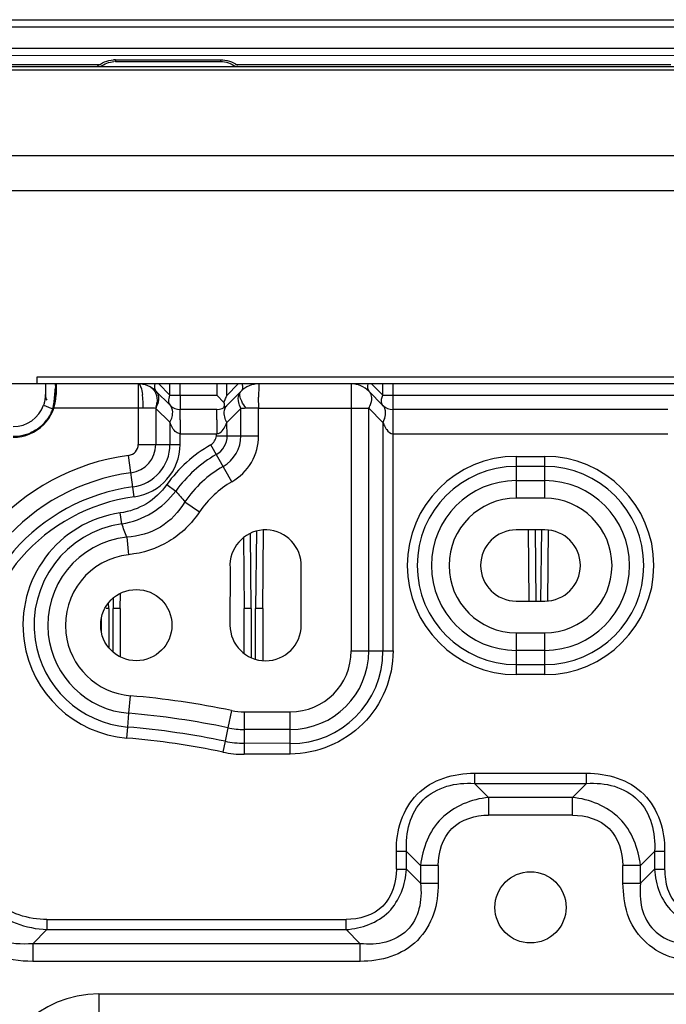
# Model space of a CAD drawing. Extents: x 0 to 289, y 343 to 499.
# Drawn here: x 43 to 46, y 423 to 429 of the extents above; entities that cross this region are included whole.
import ezdxf

# ---------------------------------------------------------------- set-up
doc = ezdxf.new("R2010")
doc.units = 0
doc.header["$MEASUREMENT"] = 0
doc.layers.get('0').update_dxf_attribs({"lineweight": 0})

msp = doc.modelspace()

# ---------------------------------------------------------------- linework, layer by layer
at = {"color": 18, "lineweight": 25, "true_color": 0x000000}
for p, q in [((24.4999, 428.504), (96.5564, 428.5034)), ((24.3737, 428.4652), (96.6826, 428.4646)), ((24.0268, 428.3463), (97.0335, 428.3457)), ((24.0663, 428.3069), (96.9941, 428.3063)), ((43.3219, 428.2825), (43.3219, 428.2724)), ((43.3219, 428.2825), (43.9017, 428.2825)), ((43.9017, 428.2825), (43.9017, 428.2724)), ((39.7012, 428.2448), (61.7476, 428.2446)), ((41.4426, 428.2565), (43.2388, 428.2564)), ((43.3219, 428.2724), (43.3153, 428.2723)), ((43.3219, 428.2724), (43.9017, 428.2724)), ((43.9847, 428.2564), (46.3939, 428.2564)), ((61.7476, 428.2246), (39.7012, 428.2248)), ((39.7107, 427.7525), (61.7381, 427.7523)), ((39.7142, 427.5583), (61.7346, 427.5581)), ((59.0763, 426.4882), (38.4836, 426.4884)), ((42.8883, 426.4884), (42.8883, 426.5278)), ((42.8883, 426.5278), (59.0763, 426.5277)), ((42.9329, 426.4884), (42.9329, 426.4253)), ((42.992, 426.4884), (42.992, 426.4292)), ((43.6225, 426.4261), (43.5603, 426.4884)), ((43.6225, 426.4261), (43.6225, 426.4884)), ((43.6791, 426.4259), (43.6789, 426.4884)), ((43.881, 426.4884), (43.881, 426.4253)), ((44.0006, 426.4884), (43.9368, 426.4245)), ((43.9368, 426.4245), (43.9368, 426.4884)), ((44.6252, 426.4884), (44.6252, 425.01)), ((44.8012, 426.4253), (44.7381, 426.4884)), ((44.8012, 426.4253), (44.8012, 426.4884)), ((44.857, 425.0101), (44.857, 426.4884)), ((42.9329, 426.4289), (42.9328, 426.4277)), ((42.9329, 426.4323), (42.9329, 426.4312)), ((42.9329, 426.4312), (42.9329, 426.43)), ((42.9329, 426.43), (42.9329, 426.4289)), ((43.4466, 426.4294), (43.4466, 426.1533)), ((43.5415, 426.4522), (43.5436, 426.4492)), ((43.6233, 426.3696), (43.5449, 426.448)), ((43.5507, 426.4409), (43.5471, 426.4458)), ((44.0157, 426.4477), (43.9376, 426.3695)), ((44.0155, 426.4475), (44.0114, 426.443)), ((44.0157, 426.4477), (44.0139, 426.4457)), ((44.8012, 426.3695), (44.7228, 426.448)), ((42.9328, 426.4277), (42.9328, 426.4262)), ((43.6791, 426.4259), (43.6791, 426.3465)), ((43.6791, 426.4259), (43.881, 426.4253)), ((43.881, 426.4253), (43.9207, 426.3856)), ((43.9351, 426.4201), (43.9362, 426.423)), ((44.8012, 426.4253), (46.4337, 426.4253)), ((43.4748, 426.3543), (42.9799, 426.3543)), ((43.5441, 426.3523), (43.5441, 426.1533)), ((43.5441, 426.3523), (43.6225, 426.2756)), ((43.8818, 426.3465), (43.6791, 426.3465)), ((43.9376, 426.3695), (43.9335, 426.365)), ((43.9368, 426.274), (44.0152, 426.3524)), ((44.0152, 426.2016), (44.0152, 426.3524)), ((44.1127, 426.2005), (44.1127, 426.3543)), ((44.1127, 426.3543), (44.6252, 426.3543)), ((44.7228, 425.0101), (44.7228, 426.3532)), ((44.7228, 426.3532), (44.8012, 426.2748)), ((46.3779, 426.3464), (44.857, 426.3464)), ((43.6225, 426.2756), (43.6225, 426.1533)), ((43.6786, 426.2898), (43.6788, 426.3188)), ((43.8813, 426.2896), (43.8815, 426.3187)), ((43.9386, 426.2016), (43.9368, 426.274)), ((44.8012, 426.2748), (44.8012, 425.0101)), ((43.6783, 426.1533), (43.6783, 426.2124)), ((43.6783, 426.2124), (43.881, 426.2124)), ((44.857, 426.2124), (46.3779, 426.2124)), ((43.8801, 426.2016), (43.9386, 426.2016)), ((43.9386, 426.2016), (44.1127, 426.2016)), ((43.4466, 426.1533), (43.6783, 426.1533)), ((43.965, 425.9467), (43.8482, 426.1507)), ((43.4247, 425.8631), (43.3936, 426.0927)), ((45.5386, 426.087), (45.5386, 425.8553)), ((45.5386, 426.087), (45.6963, 426.087)), ((45.6963, 425.8553), (45.6963, 426.087)), ((45.6963, 426.0312), (45.5386, 426.0312)), ((45.5386, 425.9528), (45.6963, 425.9528)), ((43.6048, 425.9307), (43.6547, 425.895)), ((43.7056, 425.8349), (43.7867, 425.7806)), ((45.6963, 425.8553), (45.5386, 425.8553)), ((43.3555, 425.7131), (43.3468, 425.7738)), ((44.1005, 425.6731), (44.0963, 425.2457)), ((44.1357, 425.2457), (44.14, 425.6795)), ((45.6963, 425.6802), (45.5386, 425.6802)), ((45.6048, 425.6809), (45.6087, 425.2867)), ((45.6481, 425.2856), (45.6442, 425.6797)), ((45.6774, 425.6804), (45.6735, 425.2863)), ((45.7129, 425.2859), (45.7168, 425.68)), ((43.3833, 425.6399), (43.3938, 425.5429)), ((44.0284, 425.6369), (44.0323, 425.2457)), ((44.0717, 425.2457), (44.0676, 425.6611)), ((43.9549, 425.4686), (43.9544, 425.1533)), ((44.3486, 425.1527), (44.3481, 425.4967)), ((43.3084, 425.3025), (43.3079, 425.2457)), ((43.3473, 425.2457), (43.3481, 425.3288)), ((45.5386, 425.286), (45.6963, 425.286)), ((43.2833, 425.2457), (43.2698, 425.2457)), ((43.2833, 425.2457), (43.283, 425.2766)), ((43.2833, 425.2457), (43.2833, 425.0291)), ((43.3079, 425.004), (43.3079, 425.2457)), ((43.3473, 425.2457), (43.3079, 425.2457)), ((43.3473, 425.2457), (43.3473, 424.9776)), ((44.0323, 424.9962), (44.0323, 425.2457)), ((44.0717, 425.2457), (44.0323, 425.2457)), ((44.0717, 425.2457), (44.0717, 424.973)), ((44.0963, 424.9641), (44.0963, 425.2457)), ((44.1357, 425.2457), (44.0963, 425.2457)), ((44.1357, 425.2457), (44.1357, 424.957)), ((43.2439, 425.1126), (43.2439, 425.1935)), ((45.5386, 425.111), (45.5386, 424.8793)), ((45.5386, 425.111), (45.6963, 425.111)), ((45.6963, 424.8793), (45.6963, 425.111)), ((45.6963, 425.0135), (45.5386, 425.0135)), ((44.6252, 425.0101), (44.857, 425.0101)), ((45.5386, 424.935), (45.6963, 424.935)), ((45.6963, 424.8793), (45.5386, 424.8793)), ((43.3955, 424.6649), (43.4036, 424.7621)), ((43.3887, 424.5891), (43.3955, 424.6649)), ((43.9636, 424.6803), (43.9435, 424.5848)), ((44.033, 424.673), (44.033, 424.4381)), ((44.033, 424.673), (44.2882, 424.673)), ((44.2882, 424.4974), (44.2882, 424.673)), ((43.3835, 424.528), (43.3887, 424.5891)), ((43.9435, 424.5848), (43.9283, 424.5102)), ((44.2882, 424.5755), (44.033, 424.5755)), ((43.9283, 424.5102), (43.9158, 424.4502)), ((44.2882, 424.4974), (44.033, 424.4994)), ((44.2882, 424.439), (44.2882, 424.4973)), ((44.2869, 424.439), (44.033, 424.4381)), ((45.3073, 424.3332), (45.3073, 424.2774)), ((45.3073, 424.3332), (45.9276, 424.3332)), ((45.9276, 424.2774), (45.9276, 424.3332)), ((45.3857, 424.199), (45.3073, 424.2774)), ((45.3073, 424.2774), (45.9276, 424.2774)), ((45.9276, 424.2774), (45.8492, 424.199)), ((45.3857, 424.199), (45.3857, 424.1015)), ((45.8492, 424.199), (45.3857, 424.199)), ((45.8492, 424.1014), (45.8492, 424.199)), ((45.8492, 424.1014), (45.3857, 424.1015)), ((44.8752, 423.8026), (44.8752, 423.9011)), ((44.931, 423.9011), (44.8752, 423.9011)), ((44.931, 423.8026), (44.931, 423.9011)), ((44.931, 423.9011), (45.0094, 423.8227)), ((46.2255, 423.8227), (46.3039, 423.9011)), ((46.3039, 423.9011), (46.3039, 423.8026)), ((46.3597, 423.9011), (46.3039, 423.9011)), ((46.3597, 423.9011), (46.3597, 423.8026)), ((45.0094, 423.8227), (45.0094, 423.7242)), ((45.1069, 423.8227), (45.0094, 423.8227)), ((45.1069, 423.8227), (45.1069, 423.7242)), ((46.1279, 423.7242), (46.1279, 423.8227)), ((46.2255, 423.8227), (46.1279, 423.8227)), ((46.2255, 423.7242), (46.2255, 423.8227)), ((44.8752, 423.8026), (44.931, 423.8026)), ((45.0094, 423.7242), (44.931, 423.8026)), ((46.3039, 423.8026), (46.2255, 423.7242)), ((46.3039, 423.8026), (46.3597, 423.8026)), ((45.0094, 423.7242), (45.1069, 423.7242)), ((46.1279, 423.7242), (46.2255, 423.7242)), ((42.9419, 423.5239), (42.9419, 423.4681)), ((42.9419, 423.5239), (44.5965, 423.5238)), ((44.5965, 423.4681), (44.5965, 423.5238)), ((42.8635, 423.3897), (42.9419, 423.4681)), ((42.9419, 423.4681), (44.5965, 423.4681)), ((44.5965, 423.4681), (44.6749, 423.3897)), ((42.8635, 423.3897), (42.8635, 423.2921)), ((44.6749, 423.3897), (42.8635, 423.3897)), ((44.6749, 423.2921), (44.6749, 423.3897)), ((44.6749, 423.2921), (42.8635, 423.2921)), ((43.2285, 423.112), (43.2285, 422.9591)), ((43.2285, 423.112), (47.7383, 423.1119))]:
    msp.add_line(p, q, dxfattribs=at)
for points in [[(44.0111, 426.4406), (44.012, 426.4427), (44.0131, 426.4445)], [(44.0192, 426.452), (44.0177, 426.4499), (44.016, 426.448)], [(44.7228, 426.448), (44.7258, 426.4447), (44.7284, 426.441)], [(42.9279, 426.3885), (42.9269, 426.3843), (42.9257, 426.3797), (42.9242, 426.3746), (42.9228, 426.3701)], [(42.9328, 426.4262), (42.9327, 426.4244), (42.9327, 426.4234), (42.9326, 426.4223), (42.9326, 426.4211), (42.9325, 426.4199), (42.9324, 426.4185), (42.9323, 426.417), (42.9321, 426.4153), (42.932, 426.4136), (42.9318, 426.4116), (42.9315, 426.4095), (42.9313, 426.4073), (42.9309, 426.4048), (42.9305, 426.402), (42.93, 426.3991), (42.9294, 426.3959), (42.9287, 426.3923), (42.9279, 426.3885)], [(42.9329, 426.4253), (42.9329, 426.4225), (42.9327, 426.4152)], [(42.9747, 426.3511), (42.9751, 426.351), (42.9755, 426.3509), (42.976, 426.3508), (42.9764, 426.3508), (42.9769, 426.3507), (42.9773, 426.3507), (42.9777, 426.3506), (42.9781, 426.3505), (42.9785, 426.3504)], [(43.6289, 426.3626), (43.6263, 426.3663), (43.6233, 426.3696)], [(43.679, 426.3453), (43.6791, 426.3462), (43.6791, 426.3465)], [(43.8818, 426.3453), (43.8818, 426.3462), (43.8818, 426.3465)], [(43.9205, 426.3619), (43.92, 426.3617), (43.9194, 426.3616)], [(44.807, 426.3624), (44.8043, 426.3661), (44.8012, 426.3695)], [(43.8801, 426.2016), (43.8796, 426.2027), (43.8794, 426.2039), (43.8794, 426.205), (43.8796, 426.2062), (43.88, 426.2074), (43.8804, 426.2086), (43.8807, 426.2099), (43.8809, 426.2111), (43.881, 426.2124)]]:
    msp.add_lwpolyline(points, dxfattribs=at)
for centre in [(43.4362, 425.153), (45.6174, 423.5909)]:
    msp.add_circle(centre, 0.1971, dxfattribs=at)
for points in [[(43.2176, 428.2437), (43.2426, 428.2654), (43.2763, 428.2794), (43.3094, 428.282)], [(43.3219, 428.2825), (43.3177, 428.2825), (43.3135, 428.2823), (43.3094, 428.282)], [(43.9017, 428.2825), (43.9346, 428.2825), (43.9691, 428.2713), (43.9957, 428.2519)], [(43.2388, 428.2441), (43.2595, 428.2601), (43.286, 428.2701), (43.3121, 428.2721)], [(43.9017, 428.2724), (43.9309, 428.2724), (43.9616, 428.262), (43.9847, 428.2441)], [(43.5449, 426.448), (43.5189, 426.474), (43.4836, 426.4885), (43.4468, 426.4884)], [(43.5381, 426.4884), (43.535, 426.4766), (43.5347, 426.4622), (43.5415, 426.4522)], [(44.1135, 426.4884), (44.0768, 426.4884), (44.0416, 426.4737), (44.0157, 426.4477)], [(44.7228, 426.448), (44.6969, 426.4738), (44.6618, 426.4884), (44.6252, 426.4884)], [(44.7168, 426.4884), (44.713, 426.4753), (44.7132, 426.4576), (44.7228, 426.448)], [(42.7555, 426.1927), (42.8861, 426.1927), (42.992, 426.2986), (42.992, 426.4292)], [(42.9831, 426.4036), (42.9847, 426.4176), (42.986, 426.4316), (42.9869, 426.4456)], [(42.9869, 426.4456), (42.9871, 426.4499), (42.9873, 426.4542), (42.9875, 426.4585)], [(42.9869, 426.4027), (42.9882, 426.4131), (42.9892, 426.4235), (42.99, 426.434)], [(42.99, 426.434), (42.9906, 426.4424), (42.9911, 426.4508), (42.9915, 426.4592)], [(43.4731, 426.4005), (43.4723, 426.4101), (43.4713, 426.4197), (43.47, 426.4293)], [(44.1119, 426.4294), (44.1115, 426.4215), (44.1113, 426.4135), (44.1112, 426.4056)], [(44.7284, 426.441), (44.7337, 426.433), (44.7364, 426.4233), (44.7372, 426.4137)], [(42.9329, 426.4253), (42.9329, 426.4156), (42.9355, 426.4061), (42.9403, 426.3977)], [(42.9781, 426.3693), (42.9801, 426.3807), (42.9817, 426.3921), (42.9831, 426.4036)], [(42.9823, 426.3706), (42.9831, 426.3757), (42.9839, 426.3807), (42.9846, 426.3857)], [(42.9846, 426.3857), (42.9855, 426.3914), (42.9862, 426.3971), (42.9869, 426.4027)], [(43.4746, 426.37), (43.4744, 426.3802), (43.4739, 426.3904), (43.4731, 426.4005)], [(43.5481, 426.3686), (43.549, 426.3735), (43.5497, 426.3786), (43.5502, 426.3836)], [(43.5494, 426.4161), (43.5511, 426.4054), (43.5512, 426.3944), (43.5502, 426.3836)], [(43.5501, 426.3647), (43.5518, 426.3688), (43.5533, 426.373), (43.5546, 426.3772)], [(43.9207, 426.3856), (43.924, 426.3927), (43.9271, 426.3998), (43.93, 426.407)], [(43.93, 426.407), (43.9318, 426.4113), (43.9335, 426.4157), (43.9351, 426.4201)], [(44.0152, 426.3524), (44.0111, 426.3606), (44.0076, 426.3691), (44.005, 426.3779)], [(44.0434, 426.3532), (44.0342, 426.3655), (44.0259, 426.3785), (44.0194, 426.3924)], [(44.1112, 426.4056), (44.1112, 426.3943), (44.1114, 426.3831), (44.1119, 426.3718)], [(44.7372, 426.4137), (44.7385, 426.3976), (44.7345, 426.3811), (44.7286, 426.3661)], [(42.7555, 426.2519), (42.8308, 426.2519), (42.8979, 426.2994), (42.9229, 426.3704)], [(42.9646, 426.3279), (42.9576, 426.3134), (42.9491, 426.2995), (42.9393, 426.2868)], [(42.9646, 426.3279), (42.9683, 426.3355), (42.9717, 426.3432), (42.9747, 426.3511)], [(42.9747, 426.3511), (42.9759, 426.3571), (42.9771, 426.3632), (42.9781, 426.3693)], [(42.9785, 426.3504), (42.9799, 426.3571), (42.9811, 426.3639), (42.9823, 426.3706)], [(43.4748, 426.3543), (43.4748, 426.3596), (43.4747, 426.3648), (43.4746, 426.37)], [(43.5441, 426.3523), (43.5457, 426.3577), (43.547, 426.3631), (43.5481, 426.3686)], [(43.5444, 426.3521), (43.5465, 426.3562), (43.5484, 426.3604), (43.5501, 426.3647)], [(43.6231, 426.3697), (43.6379, 426.3548), (43.6581, 426.3465), (43.6791, 426.3465)], [(43.8818, 426.3465), (43.9027, 426.3465), (43.9228, 426.3548), (43.9376, 426.3695)], [(44.1127, 426.3543), (44.0896, 426.3541), (44.0665, 426.3538), (44.0434, 426.3532)], [(44.1119, 426.3718), (44.1121, 426.366), (44.1124, 426.3602), (44.1127, 426.3543)], [(44.7228, 426.3532), (44.7249, 426.3574), (44.7268, 426.3617), (44.7286, 426.3661)], [(44.8012, 426.3695), (44.816, 426.3548), (44.8361, 426.3464), (44.857, 426.3464)], [(42.9238, 426.2687), (42.9026, 426.2464), (42.8763, 426.228), (42.848, 426.2158)], [(42.9238, 426.2687), (42.9293, 426.2744), (42.9345, 426.2805), (42.9393, 426.2868)], [(43.6225, 426.2756), (43.6275, 426.2853), (43.6316, 426.2956), (43.6343, 426.3062)], [(43.6786, 426.2898), (43.6785, 426.264), (43.6783, 426.2382), (43.6783, 426.2124)], [(43.8813, 426.2896), (43.8812, 426.2639), (43.8811, 426.2382), (43.881, 426.2124)], [(43.9368, 426.274), (43.9319, 426.284), (43.9278, 426.2946), (43.9253, 426.3055)], [(44.8012, 426.2748), (44.8049, 426.2821), (44.808, 426.2897), (44.8105, 426.2975)], [(44.8012, 426.2748), (44.8045, 426.266), (44.8082, 426.2573), (44.8126, 426.2491)], [(42.8264, 426.2077), (42.8337, 426.2101), (42.841, 426.2128), (42.848, 426.2158)], [(42.8264, 426.2077), (42.8036, 426.2006), (42.7794, 426.1971), (42.7555, 426.1967)], [(43.8482, 426.1507), (43.8655, 426.1608), (43.8758, 426.182), (43.8801, 426.2016)], [(43.8787, 426.0974), (43.916, 426.1188), (43.9391, 426.1586), (43.9391, 426.2016)], [(43.9165, 426.0314), (43.9775, 426.0663), (44.0152, 426.1313), (44.0152, 426.2016)], [(43.3936, 426.0927), (43.4239, 426.0968), (43.4466, 426.1227), (43.4466, 426.1533)], [(43.4067, 425.9961), (43.4854, 426.0067), (43.5441, 426.0739), (43.5441, 426.1533)], [(43.4172, 425.9184), (43.5348, 425.9342), (43.6225, 426.0346), (43.6225, 426.1533)], [(43.4247, 425.8631), (43.5699, 425.8827), (43.6783, 426.0067), (43.6783, 426.1533)], [(43.8482, 426.1507), (43.7522, 426.0957), (43.6692, 426.0207), (43.6048, 425.9307)], [(43.3936, 426.0927), (42.7787, 426.0096), (42.3199, 425.4847), (42.3199, 424.8642)], [(43.8787, 426.0974), (43.7903, 426.0469), (43.7139, 425.9778), (43.6547, 425.895)], [(43.4067, 425.9961), (42.8402, 425.9195), (42.4175, 425.4358), (42.4175, 424.8642)], [(43.9165, 426.0314), (43.832, 425.983), (43.7598, 425.9158), (43.7056, 425.8349)], [(43.9649, 425.9467), (43.8935, 425.9058), (43.8325, 425.849), (43.7867, 425.7806)], [(43.4172, 425.9184), (42.8896, 425.847), (42.4959, 425.3966), (42.4959, 424.8642)], [(43.6547, 425.895), (43.6715, 425.8748), (43.6884, 425.8548), (43.7056, 425.8349)], [(43.4247, 425.8631), (42.9247, 425.7955), (42.5516, 425.3687), (42.5516, 424.8642)], [(43.3833, 425.6399), (43.3744, 425.6645), (43.3652, 425.6889), (43.3555, 425.7131)], [(44.2882, 424.4971), (44.5715, 424.4971), (44.8012, 424.7268), (44.8012, 425.0101)], [(44.2882, 424.5755), (44.5282, 424.5755), (44.7228, 424.7701), (44.7228, 425.0101)], [(44.2882, 424.673), (44.4743, 424.673), (44.6252, 424.8239), (44.6252, 425.01)], [(43.9636, 424.6801), (43.7788, 424.7192), (43.5918, 424.7465), (43.4036, 424.762)], [(43.9435, 424.5848), (43.7627, 424.6229), (43.5797, 424.6497), (43.3955, 424.6649)], [(43.9636, 424.6803), (43.9864, 424.6755), (44.0097, 424.673), (44.033, 424.673)], [(43.9283, 424.5102), (43.7502, 424.5474), (43.57, 424.5738), (43.3887, 424.5891)], [(43.9435, 424.5848), (43.9729, 424.5786), (44.0029, 424.5755), (44.033, 424.5755)], [(43.9158, 424.4502), (43.7401, 424.487), (43.5624, 424.513), (43.3835, 424.528)], [(43.9283, 424.5102), (43.9628, 424.503), (43.9978, 424.4994), (44.033, 424.4994)], [(43.9158, 424.4502), (43.9543, 424.4421), (43.9936, 424.4381), (44.033, 424.4381)], [(43.2285, 423.112), (42.9018, 423.112), (42.6366, 422.8478), (42.6353, 422.521)]]:
    msp.add_open_spline(points, degree=3, dxfattribs=at)
for points, knots in [([(42.9881, 426.4884), (42.9856, 426.4883), (42.9871, 426.4842), (42.9881, 426.4807), (42.9907, 426.4706), (42.9878, 426.4659), (42.9875, 426.4585)], [0, 0, 0, 0, 1, 1, 1, 2, 2, 2, 2]), ([(42.9915, 426.4592), (42.9916, 426.4626), (42.9917, 426.466), (42.9918, 426.4694), (42.992, 426.4753), (42.9921, 426.4813), (42.9921, 426.4872)], [0, 0, 0, 0, 1, 1, 1, 2, 2, 2, 2]), ([(43.4468, 426.4884), (43.4458, 426.4893), (43.4463, 426.4867), (43.4466, 426.4845), (43.4475, 426.4781), (43.4469, 426.4759), (43.4465, 426.4729), (43.446, 426.468), (43.4464, 426.4608), (43.4466, 426.4541), (43.4467, 426.4454), (43.4466, 426.4377), (43.4466, 426.4294)], [0, 0, 0, 0, 1, 1, 1, 2, 2, 2, 3, 3, 3, 4, 4, 4, 4]), ([(43.4466, 426.4883), (43.4531, 426.4893), (43.4571, 426.481), (43.46, 426.4736), (43.4667, 426.4567), (43.4679, 426.4443), (43.47, 426.4293)], [0, 0, 0, 0, 1, 1, 1, 2, 2, 2, 2]), ([(44.0212, 426.4884), (44.0223, 426.4849), (44.0232, 426.4814), (44.0237, 426.4778), (44.0249, 426.469), (44.024, 426.4593), (44.0192, 426.452)], [0, 0, 0, 0, 1, 1, 1, 2, 2, 2, 2]), ([(44.1135, 426.4884), (44.1149, 426.4884), (44.1148, 426.4862), (44.1148, 426.4844), (44.1146, 426.4792), (44.1147, 426.4761), (44.1146, 426.4727), (44.1145, 426.4602), (44.1125, 426.4438), (44.1119, 426.4294)], [0, 0, 0, 0, 1, 1, 1, 2, 2, 2, 3, 3, 3, 3]), ([(43.5167, 426.4697), (43.53, 426.462), (43.5399, 426.448), (43.5451, 426.4334), (43.5472, 426.4278), (43.5485, 426.422), (43.5494, 426.4161)], [0, 0, 0, 0, 1, 1, 1, 2, 2, 2, 2]), ([(43.5507, 426.4409), (43.5533, 426.4369), (43.5553, 426.4325), (43.5567, 426.428), (43.5618, 426.4118), (43.5596, 426.3934), (43.5546, 426.3772)], [0, 0, 0, 0, 1, 1, 1, 2, 2, 2, 2]), ([(44.005, 426.3779), (44.0033, 426.3838), (44.002, 426.3898), (44.0012, 426.396), (43.9994, 426.4112), (44.0013, 426.4279), (44.0096, 426.4404)], [0, 0, 0, 0, 1, 1, 1, 2, 2, 2, 2]), ([(44.0194, 426.3924), (44.0172, 426.3972), (44.0152, 426.4019), (44.0135, 426.407), (44.0098, 426.4179), (44.007, 426.4301), (44.0111, 426.4406)], [0, 0, 0, 0, 1, 1, 1, 2, 2, 2, 2]), ([(43.6225, 426.4261), (43.6199, 426.4207), (43.6176, 426.4154), (43.6161, 426.4093), (43.6128, 426.3958), (43.6136, 426.3791), (43.6231, 426.3697)], [0, 0, 0, 0, 1, 1, 1, 2, 2, 2, 2]), ([(43.6225, 426.4261), (43.6266, 426.4261), (43.6306, 426.4261), (43.6347, 426.4261), (43.6495, 426.4261), (43.6643, 426.426), (43.6791, 426.4259)], [0, 0, 0, 0, 1, 1, 1, 2, 2, 2, 2]), ([(43.9207, 426.3856), (43.9218, 426.3789), (43.9239, 426.3723), (43.9222, 426.3652), (43.9219, 426.3639), (43.9215, 426.3626), (43.9205, 426.3619)], [0, 0, 0, 0, 1, 1, 1, 2, 2, 2, 2]), ([(44.8012, 426.3695), (44.7984, 426.3724), (44.7962, 426.376), (44.7948, 426.3798), (44.7894, 426.3942), (44.7944, 426.4116), (44.8012, 426.4253)], [0, 0, 0, 0, 1, 1, 1, 2, 2, 2, 2]), ([(42.9228, 426.3701), (42.9232, 426.3715), (42.9252, 426.3703), (42.927, 426.3693), (42.9318, 426.3666), (42.9347, 426.3659), (42.9381, 426.3648), (42.943, 426.3631), (42.949, 426.3603), (42.9547, 426.3581), (42.9615, 426.3554), (42.968, 426.3533), (42.9747, 426.3511)], [0, 0, 0, 0, 1, 1, 1, 2, 2, 2, 3, 3, 3, 4, 4, 4, 4]), ([(43.5441, 426.3523), (43.5391, 426.3529), (43.5341, 426.3534), (43.5291, 426.3537), (43.511, 426.3549), (43.4929, 426.3543), (43.4748, 426.3543)], [0, 0, 0, 0, 1, 1, 1, 2, 2, 2, 2]), ([(43.6343, 426.3062), (43.6357, 426.3115), (43.6367, 426.3169), (43.6372, 426.3225), (43.6384, 426.3363), (43.6364, 426.3512), (43.6289, 426.3626)], [0, 0, 0, 0, 1, 1, 1, 2, 2, 2, 2]), ([(43.6788, 426.3188), (43.6788, 426.322), (43.6788, 426.3252), (43.6788, 426.3285), (43.6789, 426.3341), (43.6789, 426.3397), (43.679, 426.3453)], [0, 0, 0, 0, 1, 1, 1, 2, 2, 2, 2]), ([(43.8815, 426.3187), (43.8815, 426.322), (43.8815, 426.3252), (43.8816, 426.3285), (43.8816, 426.3341), (43.8816, 426.3397), (43.8818, 426.3453)], [0, 0, 0, 0, 1, 1, 1, 2, 2, 2, 2]), ([(43.9253, 426.3055), (43.924, 426.3109), (43.9231, 426.3164), (43.9227, 426.322), (43.9218, 426.3359), (43.9241, 426.3509), (43.9318, 426.3624)], [0, 0, 0, 0, 1, 1, 1, 2, 2, 2, 2]), ([(44.0434, 426.3532), (44.0364, 426.3529), (44.0293, 426.3528), (44.0223, 426.3526), (44.0205, 426.3525), (44.0188, 426.3525), (44.0171, 426.3524)], [0, 0, 0, 0, 1, 1, 1, 2, 2, 2, 2]), ([(44.6252, 426.3543), (44.6342, 426.3543), (44.6432, 426.3543), (44.6521, 426.3543), (44.6757, 426.3541), (44.6993, 426.3538), (44.7228, 426.3532)], [0, 0, 0, 0, 1, 1, 1, 2, 2, 2, 2]), ([(44.8105, 426.2975), (44.8124, 426.3034), (44.8139, 426.3094), (44.8148, 426.3156), (44.8171, 426.3315), (44.8156, 426.3491), (44.807, 426.3624)], [0, 0, 0, 0, 1, 1, 1, 2, 2, 2, 2]), ([(43.6783, 426.2124), (43.6707, 426.2125), (43.6634, 426.2159), (43.6571, 426.2204), (43.639, 426.2334), (43.63, 426.2552), (43.6225, 426.2756)], [0, 0, 0, 0, 1, 1, 1, 2, 2, 2, 2]), ([(43.881, 426.2124), (43.8872, 426.2124), (43.8933, 426.2147), (43.8987, 426.2178), (43.9185, 426.2295), (43.9288, 426.2528), (43.9368, 426.274)], [0, 0, 0, 0, 1, 1, 1, 2, 2, 2, 2]), ([(44.8126, 426.2491), (44.8153, 426.2442), (44.8181, 426.2396), (44.8216, 426.235), (44.8303, 426.2235), (44.843, 426.2124), (44.857, 426.2124)], [0, 0, 0, 0, 1, 1, 1, 2, 2, 2, 2]), ([(43.9649, 425.9467), (44.0089, 425.9719), (44.0469, 426.0093), (44.0728, 426.0538), (44.0988, 426.0983), (44.1127, 426.1498), (44.1127, 426.2005)], [0, 0, 0, 0, 1, 1, 1, 2, 2, 2, 2]), ([(45.5386, 426.087), (45.2051, 426.087), (44.9348, 425.8166), (44.9348, 425.4831), (44.9348, 425.1496), (45.2051, 424.8793), (45.5386, 424.8793)], [0, 0, 0, 0, 1, 1, 1, 2, 2, 2, 2]), ([(45.6963, 424.8793), (46.0298, 424.8793), (46.3001, 425.1496), (46.3001, 425.4831), (46.3001, 425.8166), (46.0298, 426.087), (45.6963, 426.087)], [0, 0, 0, 0, 1, 1, 1, 2, 2, 2, 2]), ([(45.5386, 426.0312), (45.2359, 426.0312), (44.9905, 425.7858), (44.9905, 425.4831), (44.9905, 425.1804), (45.2359, 424.935), (45.5386, 424.935)], [0, 0, 0, 0, 1, 1, 1, 2, 2, 2, 2]), ([(45.6963, 424.935), (45.999, 424.935), (46.2444, 425.1804), (46.2444, 425.4831), (46.2444, 425.7858), (45.999, 426.0312), (45.6963, 426.0312)], [0, 0, 0, 0, 1, 1, 1, 2, 2, 2, 2]), ([(45.5386, 425.9528), (45.2792, 425.9528), (45.0689, 425.7425), (45.0689, 425.4831), (45.0689, 425.2237), (45.2792, 425.0135), (45.5386, 425.0135)], [0, 0, 0, 0, 1, 1, 1, 2, 2, 2, 2]), ([(45.6963, 425.0135), (45.9557, 425.0134), (46.166, 425.2237), (46.166, 425.4831), (46.166, 425.7425), (45.9557, 425.9528), (45.6963, 425.9528)], [0, 0, 0, 0, 1, 1, 1, 2, 2, 2, 2]), ([(43.6048, 425.9307), (43.5742, 425.8894), (43.5365, 425.852), (43.4923, 425.8251), (43.4482, 425.7983), (43.3976, 425.782), (43.3468, 425.7738)], [0, 0, 0, 0, 1, 1, 1, 2, 2, 2, 2]), ([(43.3555, 425.7131), (43.4141, 425.7235), (43.4716, 425.7441), (43.5227, 425.7751), (43.5738, 425.8062), (43.6186, 425.8478), (43.6547, 425.895)], [0, 0, 0, 0, 1, 1, 1, 2, 2, 2, 2]), ([(43.7056, 425.8349), (43.6718, 425.7796), (43.6255, 425.7298), (43.5696, 425.6959), (43.5136, 425.6621), (43.448, 425.6444), (43.3833, 425.6399)], [0, 0, 0, 0, 1, 1, 1, 2, 2, 2, 2]), ([(45.5386, 425.8553), (45.3331, 425.8553), (45.1665, 425.6887), (45.1665, 425.4831), (45.1665, 425.2776), (45.3331, 425.111), (45.5386, 425.111)], [0, 0, 0, 0, 1, 1, 1, 2, 2, 2, 2]), ([(45.6963, 425.111), (45.9018, 425.111), (46.0684, 425.2776), (46.0684, 425.4831), (46.0684, 425.6886), (45.9018, 425.8552), (45.6963, 425.8553)], [0, 0, 0, 0, 1, 1, 1, 2, 2, 2, 2]), ([(43.7867, 425.7806), (43.7429, 425.7154), (43.6851, 425.658), (43.6173, 425.617), (43.5495, 425.5759), (43.4718, 425.5514), (43.3937, 425.5429)], [0, 0, 0, 0, 1, 1, 1, 2, 2, 2, 2]), ([(43.3468, 425.7738), (43.0039, 425.7245), (42.766, 425.4065), (42.8153, 425.0636), (42.857, 424.7746), (43.0925, 424.5525), (43.3835, 424.528)], [0, 0, 0, 0, 1, 1, 1, 2, 2, 2, 2]), ([(43.3555, 425.7131), (43.0462, 425.6686), (42.8315, 425.3817), (42.876, 425.0724), (42.9136, 424.8116), (43.1261, 424.6112), (43.3887, 424.5891)], [0, 0, 0, 0, 1, 1, 1, 2, 2, 2, 2]), ([(44.3481, 425.4967), (44.3405, 425.6053), (44.2464, 425.6872), (44.1378, 425.6797), (44.0292, 425.6721), (43.9473, 425.5779), (43.9549, 425.4693), (43.9549, 425.4691), (43.9549, 425.4689), (43.9549, 425.4686)], [0, 0, 0, 0, 1, 1, 1, 2, 2, 2, 3, 3, 3, 3]), ([(45.5386, 425.6802), (45.4298, 425.6802), (45.3415, 425.592), (45.3415, 425.4831), (45.3415, 425.3743), (45.4298, 425.286), (45.5386, 425.286)], [0, 0, 0, 0, 1, 1, 1, 2, 2, 2, 2]), ([(45.6963, 425.286), (45.8051, 425.286), (45.8934, 425.3743), (45.8934, 425.4831), (45.8934, 425.592), (45.8051, 425.6802), (45.6963, 425.6802)], [0, 0, 0, 0, 1, 1, 1, 2, 2, 2, 2]), ([(43.3833, 425.6399), (43.1144, 425.6107), (42.9201, 425.3691), (42.9492, 425.1002), (42.9746, 424.8669), (43.1617, 424.6844), (43.3955, 424.6649)], [0, 0, 0, 0, 1, 1, 1, 2, 2, 2, 2]), ([(43.3937, 425.5429), (43.1784, 425.5195), (43.0228, 425.3259), (43.0462, 425.1106), (43.0666, 424.9238), (43.2164, 424.7777), (43.4036, 424.7621)], [0, 0, 0, 0, 1, 1, 1, 2, 2, 2, 2]), ([(43.9544, 425.1533), (43.9542, 425.0445), (44.0423, 424.9561), (44.1512, 424.9559), (44.26, 424.9557), (44.3484, 425.0438), (44.3486, 425.1527), (44.3486, 425.1527), (44.3486, 425.1527), (44.3486, 425.1527)], [0, 0, 0, 0, 1, 1, 1, 2, 2, 2, 3, 3, 3, 3]), ([(44.857, 425.0101), (44.8565, 424.936), (44.842, 424.8611), (44.8135, 424.7921), (44.7851, 424.7231), (44.7427, 424.66), (44.6898, 424.6073), (44.637, 424.5547), (44.5737, 424.5126), (44.5047, 424.4842), (44.4357, 424.4559), (44.3611, 424.4413), (44.2869, 424.439)], [0, 0, 0, 0, 1, 1, 1, 2, 2, 2, 3, 3, 3, 4, 4, 4, 4]), ([(44.8752, 423.9011), (44.8752, 423.9585), (44.8827, 424.0165), (44.9015, 424.0712), (44.9203, 424.1257), (44.9504, 424.1768), (44.991, 424.2174), (45.0316, 424.258), (45.0827, 424.2881), (45.1372, 424.3069), (45.1919, 424.3257), (45.2499, 424.3332), (45.3073, 424.3332)], [0, 0, 0, 0, 1, 1, 1, 2, 2, 2, 3, 3, 3, 4, 4, 4, 4]), ([(45.9276, 424.3332), (45.985, 424.3332), (46.043, 424.3257), (46.0977, 424.3069), (46.1521, 424.2881), (46.2033, 424.258), (46.2439, 424.2174), (46.2845, 424.1768), (46.3146, 424.1257), (46.3334, 424.0712), (46.3522, 424.0165), (46.3597, 423.9585), (46.3597, 423.9011)], [0, 0, 0, 0, 1, 1, 1, 2, 2, 2, 3, 3, 3, 4, 4, 4, 4]), ([(44.931, 423.9011), (44.9285, 423.9526), (44.9324, 424.005), (44.9475, 424.0549), (44.9622, 424.1034), (44.9875, 424.1496), (45.0232, 424.1853), (45.0589, 424.221), (45.105, 424.2462), (45.1536, 424.2609), (45.2034, 424.2759), (45.2558, 424.2798), (45.3073, 424.2774)], [0, 0, 0, 0, 1, 1, 1, 2, 2, 2, 3, 3, 3, 4, 4, 4, 4]), ([(45.9276, 424.2774), (45.9791, 424.2798), (46.0315, 424.2759), (46.0813, 424.2609), (46.1299, 424.2462), (46.1761, 424.2209), (46.2118, 424.1852), (46.2474, 424.1495), (46.2727, 424.1033), (46.2874, 424.0547), (46.3024, 424.0049), (46.3063, 423.9526), (46.3039, 423.9011)], [0, 0, 0, 0, 1, 1, 1, 2, 2, 2, 3, 3, 3, 4, 4, 4, 4]), ([(45.3857, 424.199), (45.2911, 424.1901), (45.1935, 424.1513), (45.1253, 424.0831), (45.0571, 424.0149), (45.0183, 423.9173), (45.0094, 423.8227)], [0, 0, 0, 0, 1, 1, 1, 2, 2, 2, 2]), ([(46.2255, 423.8227), (46.2166, 423.9173), (46.1778, 424.0149), (46.1096, 424.0831), (46.0414, 424.1513), (45.9438, 424.1901), (45.8492, 424.199)], [0, 0, 0, 0, 1, 1, 1, 2, 2, 2, 2]), ([(45.1069, 423.8227), (45.1069, 423.8952), (45.1301, 423.9752), (45.1816, 424.0268), (45.2332, 424.0784), (45.3133, 424.1015), (45.3857, 424.1015)], [0, 0, 0, 0, 1, 1, 1, 2, 2, 2, 2]), ([(45.8492, 424.1014), (45.9216, 424.1014), (46.0017, 424.0783), (46.0533, 424.0267), (46.1048, 423.9752), (46.1279, 423.8951), (46.1279, 423.8227)], [0, 0, 0, 0, 1, 1, 1, 2, 2, 2, 2]), ([(42.4959, 423.9141), (42.5009, 423.8), (42.5423, 423.678), (42.624, 423.5962), (42.7057, 423.5145), (42.8277, 423.4731), (42.9419, 423.4681)], [0, 0, 0, 0, 1, 1, 1, 2, 2, 2, 2]), ([(42.9419, 423.5239), (42.8405, 423.5239), (42.7284, 423.5562), (42.6562, 423.6284), (42.584, 423.7006), (42.5516, 423.8127), (42.5516, 423.9141)], [0, 0, 0, 0, 1, 1, 1, 2, 2, 2, 2]), ([(42.8635, 423.2921), (42.7913, 423.2921), (42.7183, 423.3015), (42.6495, 423.3252), (42.581, 423.3489), (42.5166, 423.3867), (42.4656, 423.4378), (42.4145, 423.4889), (42.3766, 423.5532), (42.353, 423.6217), (42.3293, 423.6905), (42.3199, 423.7635), (42.3199, 423.8357)], [0, 0, 0, 0, 1, 1, 1, 2, 2, 2, 3, 3, 3, 4, 4, 4, 4]), ([(42.8635, 423.3897), (42.8016, 423.3855), (42.7384, 423.3887), (42.6781, 423.4057), (42.6199, 423.4222), (42.5644, 423.4516), (42.5219, 423.4941), (42.4794, 423.5366), (42.45, 423.5921), (42.4335, 423.6503), (42.4164, 423.7106), (42.4133, 423.7738), (42.4175, 423.8357)], [0, 0, 0, 0, 1, 1, 1, 2, 2, 2, 3, 3, 3, 4, 4, 4, 4]), ([(44.8752, 423.8026), (44.8752, 423.7301), (44.8521, 423.6501), (44.8005, 423.5985), (44.7489, 423.5469), (44.6689, 423.5238), (44.5965, 423.5238)], [0, 0, 0, 0, 1, 1, 1, 2, 2, 2, 2]), ([(44.5965, 423.4681), (44.6816, 423.4731), (44.7716, 423.5053), (44.8327, 423.5663), (44.8938, 423.6274), (44.9259, 423.7174), (44.931, 423.8026)], [0, 0, 0, 0, 1, 1, 1, 2, 2, 2, 2]), ([(46.3039, 423.8026), (46.3072, 423.7593), (46.315, 423.7157), (46.331, 423.6752), (46.347, 423.6347), (46.3714, 423.5973), (46.4023, 423.5664), (46.4331, 423.5355), (46.4706, 423.5112), (46.511, 423.4953), (46.5516, 423.4792), (46.5951, 423.4716), (46.6384, 423.4683)], [0, 0, 0, 0, 1, 1, 1, 2, 2, 2, 3, 3, 3, 4, 4, 4, 4]), ([(46.3597, 423.8026), (46.3615, 423.7656), (46.3643, 423.7279), (46.376, 423.6928), (46.3877, 423.6578), (46.4081, 423.6253), (46.4345, 423.5989), (46.4609, 423.5726), (46.4933, 423.5523), (46.5282, 423.5407), (46.5633, 423.5291), (46.6009, 423.5263), (46.6378, 423.5243)], [0, 0, 0, 0, 1, 1, 1, 2, 2, 2, 3, 3, 3, 4, 4, 4, 4]), ([(45.0094, 423.7242), (45.0135, 423.6771), (45.0123, 423.6289), (45.0001, 423.5827), (44.9884, 423.5386), (44.9668, 423.4962), (44.9349, 423.4642), (44.9029, 423.4323), (44.8605, 423.4106), (44.8164, 423.399), (44.7702, 423.3868), (44.722, 423.3855), (44.6749, 423.3897)], [0, 0, 0, 0, 1, 1, 1, 2, 2, 2, 3, 3, 3, 4, 4, 4, 4]), ([(45.1069, 423.7242), (45.1069, 423.6668), (45.0995, 423.6088), (45.0806, 423.5541), (45.0619, 423.4996), (45.0318, 423.4485), (44.9912, 423.4079), (44.9505, 423.3673), (44.8994, 423.3372), (44.845, 423.3184), (44.7903, 423.2996), (44.7322, 423.2921), (44.6749, 423.2921)], [0, 0, 0, 0, 1, 1, 1, 2, 2, 2, 3, 3, 3, 4, 4, 4, 4]), ([(46.5593, 423.2926), (46.5021, 423.2957), (46.4436, 423.2998), (46.3892, 423.3179), (46.3351, 423.3359), (46.285, 423.3679), (46.2442, 423.4089), (46.2034, 423.4499), (46.1717, 423.5), (46.1538, 423.554), (46.1359, 423.6085), (46.1319, 423.6669), (46.1279, 423.7242)], [0, 0, 0, 0, 1, 1, 1, 2, 2, 2, 3, 3, 3, 4, 4, 4, 4]), ([(46.2255, 423.7242), (46.2229, 423.6779), (46.2223, 423.6307), (46.2336, 423.5855), (46.2448, 423.5406), (46.2678, 423.4977), (46.3008, 423.4648), (46.3337, 423.4319), (46.3765, 423.409), (46.4214, 423.3978), (46.4665, 423.3866), (46.5138, 423.3874), (46.56, 423.3899)], [0, 0, 0, 0, 1, 1, 1, 2, 2, 2, 3, 3, 3, 4, 4, 4, 4])]:
    msp.add_open_spline(points, degree=3, knots=knots, dxfattribs=at)

doc.saveas('drawing.dxf')
